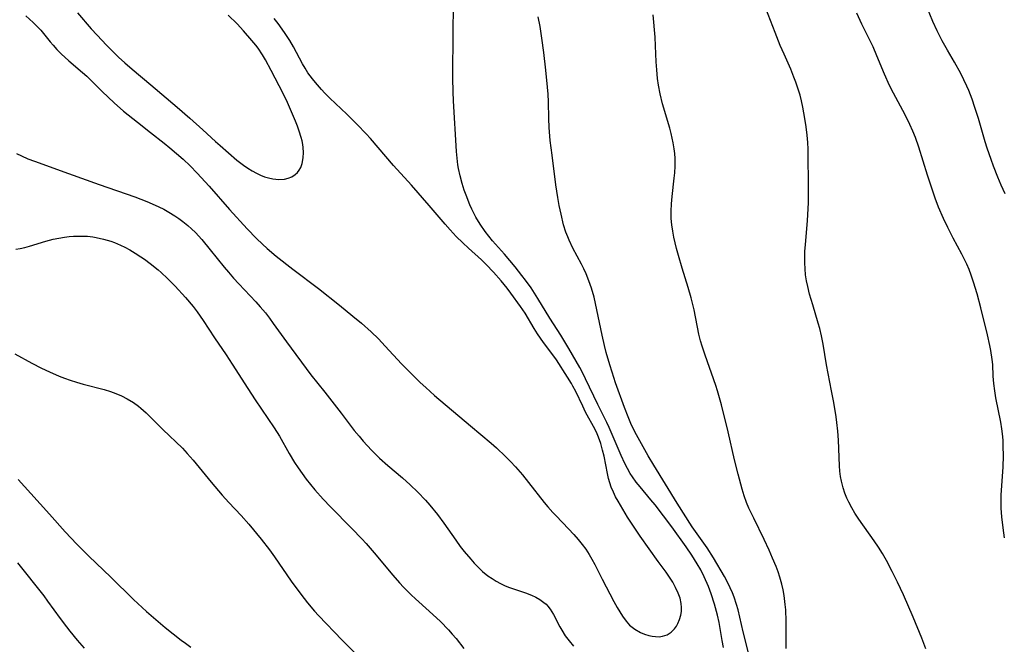
# Model space of a CAD drawing. Units: inches. Extents: x 2087077 to 2092566, y 196382 to 201838.
# Drawn here: x 2088198 to 2088321, y 198237 to 198314 of the extents above; entities that cross this region are included whole.
import ezdxf

# ---------------------------------------------------------------- set-up
doc = ezdxf.new("R2010")
doc.units = ezdxf.units.IN
doc.header["$MEASUREMENT"] = 0
doc.layers.add('c_11_T14S_R19E', color=66, linetype='Continuous')

msp = doc.modelspace()

# ---------------------------------------------------------------- linework, layer by layer
at = {"layer": 'c_11_T14S_R19E'}
for points in [[(2088285.97, 198236.3, 1024), (2088285.81, 198237.15, 1024), (2088285.41, 198239.41, 1024), (2088285.21, 198240.33, 1024), (2088284.84, 198241.7, 1024), (2088284.43, 198242.96, 1024), (2088284.08, 198243.87, 1024), (2088283.55, 198245.07, 1024), (2088283.12, 198245.95, 1024), (2088282.69, 198246.71, 1024), (2088282.01, 198247.79, 1024), (2088281.3, 198248.81, 1024), (2088279.53, 198251.3, 1024), (2088277.46, 198254.03, 1024), (2088276.93, 198254.69, 1024), (2088275.57, 198256.29, 1024), (2088275.08, 198256.89, 1024), (2088274.63, 198257.52, 1024), (2088274.34, 198257.96, 1024), (2088273.99, 198258.58, 1024), (2088273.67, 198259.21, 1024), (2088273.22, 198260.2, 1024), (2088271.72, 198263.69, 1024), (2088271.43, 198264.31, 1024), (2088270.3, 198266.55, 1024), (2088268.79, 198269.75, 1024), (2088268.48, 198270.36, 1024), (2088268.06, 198271.16, 1024), (2088266.7, 198273.5, 1024), (2088265.68, 198275.16, 1024), (2088264.31, 198277.28, 1024), (2088262.85, 198279.72, 1024), (2088262.43, 198280.39, 1024), (2088262, 198281.05, 1024), (2088261.31, 198282, 1024), (2088260.86, 198282.6, 1024), (2088260, 198283.67, 1024), (2088258.68, 198285.24, 1024), (2088257.18, 198286.93, 1024), (2088256.71, 198287.49, 1024), (2088256.27, 198288.06, 1024), (2088255.63, 198289, 1024), (2088255.12, 198289.86, 1024), (2088254.85, 198290.36, 1024), (2088254.6, 198290.87, 1024), (2088254.37, 198291.39, 1024), (2088253.89, 198292.59, 1024), (2088253.67, 198293.21, 1024), (2088253.4, 198294.07, 1024), (2088253.15, 198294.99, 1024), (2088252.95, 198295.92, 1024), (2088252.88, 198296.37, 1024), (2088252.77, 198297.19, 1024), (2088252.69, 198298.02, 1024), (2088252.32, 198304.34, 1024), (2088252.27, 198305.44, 1024), (2088252.25, 198307.17, 1024), (2088252.29, 198313.04, 1024), (2088252.34, 198315.97, 1024)], [(2088311.17, 198236.11, 1030), (2088310.66, 198237.46, 1030), (2088309.59, 198240.07, 1030), (2088308.37, 198242.83, 1030), (2088307.62, 198244.43, 1030), (2088306.98, 198245.74, 1030), (2088306.25, 198247.14, 1030), (2088305.76, 198247.99, 1030), (2088305.26, 198248.79, 1030), (2088304.74, 198249.58, 1030), (2088302.84, 198252.26, 1030), (2088302.34, 198253.02, 1030), (2088301.93, 198253.69, 1030), (2088301.56, 198254.37, 1030), (2088301.32, 198254.89, 1030), (2088301.07, 198255.51, 1030), (2088300.86, 198256.15, 1030), (2088300.65, 198256.99, 1030), (2088300.55, 198257.56, 1030), (2088300.47, 198258.22, 1030), (2088300.42, 198258.89, 1030), (2088300.28, 198262.11, 1030), (2088300.2, 198263.21, 1030), (2088300.08, 198264.28, 1030), (2088299.98, 198265.01, 1030), (2088299.7, 198266.78, 1030), (2088299.43, 198268.25, 1030), (2088298.79, 198271.47, 1030), (2088298.37, 198274.05, 1030), (2088298.17, 198275.09, 1030), (2088297.95, 198276, 1030), (2088297.77, 198276.67, 1030), (2088297.07, 198278.95, 1030), (2088296.68, 198280.29, 1030), (2088296.45, 198281.23, 1030), (2088296.31, 198281.94, 1030), (2088296.19, 198282.69, 1030), (2088296.12, 198283.43, 1030), (2088296.08, 198284.16, 1030), (2088296.08, 198284.87, 1030), (2088296.1, 198285.58, 1030), (2088296.16, 198286.47, 1030), (2088296.42, 198289.39, 1030), (2088296.48, 198290.18, 1030), (2088296.54, 198291.65, 1030), (2088296.55, 198293.17, 1030), (2088296.49, 198298.34, 1030), (2088296.45, 198299.16, 1030), (2088296.38, 198300.08, 1030), (2088296.27, 198301.09, 1030), (2088296.11, 198302.16, 1030), (2088295.86, 198303.57, 1030), (2088295.68, 198304.36, 1030), (2088295.5, 198305.06, 1030), (2088295.35, 198305.55, 1030), (2088294.97, 198306.66, 1030), (2088294.73, 198307.28, 1030), (2088294.33, 198308.27, 1030), (2088293.5, 198310.13, 1030), (2088293.04, 198311.23, 1030), (2088292.39, 198312.86, 1030), (2088290.93, 198316.59, 1030)], [(2088321.06, 198292.77, 1034), (2088320.54, 198293.86, 1034), (2088320.12, 198294.83, 1034), (2088319.59, 198296.19, 1034), (2088319.29, 198297.02, 1034), (2088318.81, 198298.43, 1034), (2088318.56, 198299.22, 1034), (2088317.71, 198302.13, 1034), (2088317.29, 198303.49, 1034), (2088316.94, 198304.54, 1034), (2088316.52, 198305.63, 1034), (2088316.29, 198306.18, 1034), (2088315.92, 198306.97, 1034), (2088315.53, 198307.75, 1034), (2088314.75, 198309.15, 1034), (2088313.87, 198310.64, 1034), (2088313.2, 198311.82, 1034), (2088312.57, 198313.07, 1034), (2088312.05, 198314.2, 1034), (2088311.28, 198316.03, 1034)], [(2088199.06, 198314.94, 1022), (2088199.98, 198314.08, 1022), (2088200.63, 198313.43, 1022), (2088200.9, 198313.13, 1022), (2088202.08, 198311.67, 1022), (2088202.44, 198311.25, 1022), (2088202.93, 198310.72, 1022), (2088203.44, 198310.2, 1022), (2088204.4, 198309.32, 1022), (2088206.12, 198307.86, 1022), (2088206.64, 198307.4, 1022), (2088207.07, 198306.99, 1022), (2088208.58, 198305.49, 1022), (2088210.06, 198304.09, 1022), (2088211.22, 198303.06, 1022), (2088212.96, 198301.7, 1022), (2088214.59, 198300.39, 1022), (2088216.27, 198299.09, 1022), (2088217, 198298.49, 1022), (2088218.64, 198297.07, 1022), (2088219.51, 198296.25, 1022), (2088220.39, 198295.35, 1022), (2088221.88, 198293.73, 1022), (2088224.44, 198290.82, 1022), (2088226.64, 198288.39, 1022), (2088227.78, 198287.22, 1022), (2088228.53, 198286.49, 1022), (2088229.1, 198285.97, 1022), (2088230.22, 198285.02, 1022), (2088232.32, 198283.4, 1022), (2088235.51, 198280.99, 1022), (2088238.11, 198278.89, 1022), (2088239.79, 198277.55, 1022), (2088240.86, 198276.66, 1022), (2088242.09, 198275.57, 1022), (2088242.97, 198274.72, 1022), (2088243.82, 198273.82, 1022), (2088245.86, 198271.6, 1022), (2088246.91, 198270.52, 1022), (2088248.17, 198269.28, 1022), (2088248.86, 198268.64, 1022), (2088249.98, 198267.67, 1022), (2088254.46, 198263.87, 1022), (2088257.01, 198261.73, 1022), (2088257.68, 198261.14, 1022), (2088258.8, 198260.08, 1022), (2088259.43, 198259.45, 1022), (2088260.04, 198258.8, 1022), (2088260.92, 198257.78, 1022), (2088261.68, 198256.84, 1022), (2088263.64, 198254.34, 1022), (2088264.09, 198253.79, 1022), (2088264.7, 198253.1, 1022), (2088265.11, 198252.66, 1022), (2088266.65, 198251.08, 1022), (2088267.33, 198250.35, 1022), (2088267.86, 198249.75, 1022), (2088268.37, 198249.12, 1022), (2088268.81, 198248.51, 1022), (2088269.23, 198247.86, 1022), (2088269.56, 198247.29, 1022), (2088269.92, 198246.62, 1022), (2088270.86, 198244.78, 1022), (2088272.32, 198242, 1022), (2088272.71, 198241.28, 1022), (2088273.04, 198240.71, 1022), (2088273.38, 198240.18, 1022), (2088273.82, 198239.57, 1022), (2088274.26, 198239.09, 1022), (2088274.93, 198238.56, 1022), (2088275.63, 198238.16, 1022), (2088276.14, 198237.93, 1022), (2088276.67, 198237.77, 1022), (2088277.07, 198237.68, 1022), (2088277.48, 198237.64, 1022), (2088277.93, 198237.63, 1022), (2088278.36, 198237.68, 1022), (2088278.96, 198237.87, 1022), (2088279.45, 198238.18, 1022), (2088279.87, 198238.61, 1022), (2088280.09, 198238.93, 1022), (2088280.28, 198239.27, 1022), (2088280.49, 198239.78, 1022), (2088280.64, 198240.33, 1022), (2088280.71, 198240.78, 1022), (2088280.73, 198241.27, 1022), (2088280.69, 198241.77, 1022), (2088280.55, 198242.42, 1022), (2088280.31, 198243.07, 1022), (2088280, 198243.75, 1022), (2088279.63, 198244.42, 1022), (2088279.41, 198244.79, 1022), (2088278.8, 198245.67, 1022), (2088277.82, 198247.01, 1022), (2088275.57, 198250.15, 1022), (2088274.9, 198251.13, 1022), (2088274.02, 198252.5, 1022), (2088272.83, 198254.51, 1022), (2088272.52, 198255.06, 1022), (2088272.24, 198255.63, 1022), (2088271.98, 198256.25, 1022), (2088271.8, 198256.78, 1022), (2088271.65, 198257.31, 1022), (2088271.5, 198257.93, 1022), (2088271.08, 198260.1, 1022), (2088270.9, 198260.86, 1022), (2088270.67, 198261.68, 1022), (2088270.39, 198262.48, 1022), (2088270.23, 198262.88, 1022), (2088269.98, 198263.42, 1022), (2088268.79, 198265.6, 1022), (2088268.42, 198266.32, 1022), (2088267.55, 198268.15, 1022), (2088267.21, 198268.82, 1022), (2088267.03, 198269.15, 1022), (2088266.54, 198269.96, 1022), (2088265.15, 198272.08, 1022), (2088264.31, 198273.24, 1022), (2088263.55, 198274.26, 1022), (2088262.8, 198275.35, 1022), (2088262.39, 198276, 1022), (2088261.24, 198277.91, 1022), (2088260.69, 198278.73, 1022), (2088259.49, 198280.4, 1022), (2088259.02, 198281.02, 1022), (2088258.28, 198281.93, 1022), (2088257.3, 198283.02, 1022), (2088256.38, 198283.98, 1022), (2088255.82, 198284.53, 1022), (2088254.19, 198286, 1022), (2088253.49, 198286.65, 1022), (2088252.68, 198287.44, 1022), (2088251.9, 198288.27, 1022), (2088251.27, 198288.98, 1022), (2088249.3, 198291.3, 1022), (2088247.08, 198293.85, 1022), (2088244.85, 198296.3, 1022), (2088241.99, 198299.66, 1022), (2088241.46, 198300.23, 1022), (2088240.34, 198301.38, 1022), (2088239.02, 198302.66, 1022), (2088236.91, 198304.66, 1022), (2088236.28, 198305.3, 1022), (2088235.88, 198305.74, 1022), (2088235.12, 198306.62, 1022), (2088234.76, 198307.06, 1022), (2088234.2, 198307.83, 1022), (2088233.84, 198308.4, 1022), (2088233.53, 198308.94, 1022), (2088232.4, 198311.05, 1022), (2088231.94, 198311.85, 1022), (2088231.28, 198312.86, 1022), (2088230.48, 198313.97, 1022), (2088229.98, 198314.6, 1022)], [(2088205.48, 198315.3, 1020), (2088207.21, 198313.29, 1020), (2088207.93, 198312.5, 1020), (2088209.08, 198311.29, 1020), (2088210.6, 198309.79, 1020), (2088211.37, 198309.09, 1020), (2088212.29, 198308.28, 1020), (2088214.63, 198306.33, 1020), (2088217.9, 198303.57, 1020), (2088219.47, 198302.17, 1020), (2088221.12, 198300.73, 1020), (2088222.66, 198299.29, 1020), (2088223.26, 198298.76, 1020), (2088225.35, 198296.96, 1020), (2088225.85, 198296.56, 1020), (2088226.16, 198296.32, 1020), (2088226.69, 198295.96, 1020), (2088227.23, 198295.63, 1020), (2088227.78, 198295.33, 1020), (2088228.28, 198295.1, 1020), (2088228.77, 198294.9, 1020), (2088229.29, 198294.74, 1020), (2088229.81, 198294.63, 1020), (2088230.57, 198294.56, 1020), (2088231.28, 198294.6, 1020), (2088231.75, 198294.71, 1020), (2088232.19, 198294.88, 1020), (2088232.61, 198295.15, 1020), (2088232.88, 198295.41, 1020), (2088233.11, 198295.72, 1020), (2088233.29, 198296.05, 1020), (2088233.47, 198296.53, 1020), (2088233.61, 198297.25, 1020), (2088233.64, 198297.89, 1020), (2088233.6, 198298.54, 1020), (2088233.56, 198298.89, 1020), (2088233.47, 198299.34, 1020), (2088233.35, 198299.79, 1020), (2088233.11, 198300.55, 1020), (2088232.88, 198301.18, 1020), (2088232.63, 198301.81, 1020), (2088231.63, 198304.14, 1020), (2088231.28, 198304.92, 1020), (2088230.63, 198306.21, 1020), (2088229.62, 198308.12, 1020), (2088228.9, 198309.44, 1020), (2088228.54, 198310.07, 1020), (2088227.99, 198310.89, 1020), (2088227.71, 198311.27, 1020), (2088227.22, 198311.86, 1020), (2088226.17, 198313.04, 1020), (2088225.36, 198313.91, 1020), (2088224.24, 198315.02, 1020)], [(2088289.68, 198233.19, 1026), (2088288.4, 198238.22, 1026), (2088287.77, 198240.98, 1026), (2088287.59, 198241.64, 1026), (2088287.29, 198242.56, 1026), (2088287.08, 198243.08, 1026), (2088286.8, 198243.72, 1026), (2088286.45, 198244.44, 1026), (2088286.07, 198245.14, 1026), (2088284.7, 198247.46, 1026), (2088283.92, 198248.69, 1026), (2088283.52, 198249.28, 1026), (2088282.07, 198251.32, 1026), (2088280.18, 198254.25, 1026), (2088277.27, 198258.99, 1026), (2088276.58, 198260.14, 1026), (2088276.15, 198260.88, 1026), (2088275.11, 198262.78, 1026), (2088274.8, 198263.38, 1026), (2088274.43, 198264.17, 1026), (2088274.08, 198265.01, 1026), (2088273.63, 198266.16, 1026), (2088272.52, 198269.25, 1026), (2088272.09, 198270.56, 1026), (2088271.8, 198271.49, 1026), (2088271.36, 198273.03, 1026), (2088271.15, 198273.87, 1026), (2088270.85, 198275.18, 1026), (2088270.01, 198279.13, 1026), (2088269.83, 198279.89, 1026), (2088269.51, 198281.04, 1026), (2088269.2, 198281.93, 1026), (2088268.85, 198282.8, 1026), (2088268.57, 198283.41, 1026), (2088268.28, 198284, 1026), (2088267.21, 198286.02, 1026), (2088266.74, 198286.98, 1026), (2088266.55, 198287.42, 1026), (2088266.32, 198288.01, 1026), (2088266.05, 198288.9, 1026), (2088265.73, 198290.22, 1026), (2088265.51, 198291.31, 1026), (2088265.34, 198292.29, 1026), (2088265.09, 198293.89, 1026), (2088264.6, 198297.58, 1026), (2088264.38, 198299.42, 1026), (2088264.25, 198301.01, 1026), (2088264.2, 198302.14, 1026), (2088264.15, 198304.22, 1026), (2088264.11, 198305.18, 1026), (2088264.05, 198306.05, 1026), (2088263.85, 198308.17, 1026), (2088263.6, 198310.35, 1026), (2088263.35, 198312.13, 1026), (2088263.11, 198313.6, 1026), (2088262.87, 198314.81, 1026)], [(2088293.77, 198236.17, 1028), (2088293.75, 198237.06, 1028), (2088293.78, 198239.55, 1028), (2088293.72, 198240.96, 1028), (2088293.66, 198241.66, 1028), (2088293.51, 198242.78, 1028), (2088293.38, 198243.48, 1028), (2088293.22, 198244.19, 1028), (2088292.98, 198245.05, 1028), (2088292.76, 198245.72, 1028), (2088292.52, 198246.37, 1028), (2088292.08, 198247.42, 1028), (2088291.65, 198248.4, 1028), (2088291.03, 198249.74, 1028), (2088289.72, 198252.38, 1028), (2088289.12, 198253.64, 1028), (2088288.83, 198254.36, 1028), (2088288.54, 198255.17, 1028), (2088288.29, 198256, 1028), (2088287.79, 198257.85, 1028), (2088287.35, 198259.67, 1028), (2088286.56, 198263.12, 1028), (2088285.7, 198266.49, 1028), (2088285.21, 198268.24, 1028), (2088285, 198268.91, 1028), (2088283.67, 198272.68, 1028), (2088283.3, 198273.81, 1028), (2088283.11, 198274.46, 1028), (2088282.9, 198275.3, 1028), (2088282.3, 198278.33, 1028), (2088281.94, 198279.81, 1028), (2088281.56, 198281.12, 1028), (2088280.81, 198283.51, 1028), (2088280.34, 198285.08, 1028), (2088280.11, 198285.95, 1028), (2088279.78, 198287.38, 1028), (2088279.64, 198288.12, 1028), (2088279.52, 198288.91, 1028), (2088279.45, 198289.7, 1028), (2088279.43, 198290.6, 1028), (2088279.47, 198291.53, 1028), (2088279.56, 198292.45, 1028), (2088279.83, 198294.7, 1028), (2088279.9, 198295.36, 1028), (2088279.95, 198296.19, 1028), (2088279.95, 198296.68, 1028), (2088279.94, 198297.17, 1028), (2088279.89, 198297.77, 1028), (2088279.82, 198298.37, 1028), (2088279.7, 198299.11, 1028), (2088279.44, 198300.27, 1028), (2088279.26, 198300.95, 1028), (2088278.38, 198303.95, 1028), (2088278.06, 198305.23, 1028), (2088277.86, 198306.3, 1028), (2088277.75, 198307.1, 1028), (2088277.64, 198308.19, 1028), (2088277.58, 198309.21, 1028), (2088277.5, 198311.17, 1028), (2088277.44, 198312.25, 1028), (2088277.21, 198315.03, 1028)], [(2088320.98, 198249.96, 1032), (2088320.8, 198251.17, 1032), (2088320.65, 198252.55, 1032), (2088320.57, 198253.65, 1032), (2088320.56, 198254.7, 1032), (2088320.57, 198255.25, 1032), (2088320.78, 198258.77, 1032), (2088320.83, 198260.15, 1032), (2088320.82, 198261.36, 1032), (2088320.79, 198262.11, 1032), (2088320.73, 198262.87, 1032), (2088320.64, 198263.53, 1032), (2088320.51, 198264.33, 1032), (2088319.9, 198267.37, 1032), (2088319.75, 198268.25, 1032), (2088319.63, 198269.16, 1032), (2088319.57, 198270.05, 1032), (2088319.51, 198271.52, 1032), (2088319.45, 198272.14, 1032), (2088319.27, 198273.25, 1032), (2088319.15, 198273.89, 1032), (2088318.85, 198275.21, 1032), (2088318.02, 198278.59, 1032), (2088317.57, 198280.3, 1032), (2088317.12, 198281.78, 1032), (2088316.81, 198282.64, 1032), (2088316.55, 198283.33, 1032), (2088316.26, 198284, 1032), (2088315.64, 198285.26, 1032), (2088314.59, 198287.23, 1032), (2088313.9, 198288.57, 1032), (2088313.37, 198289.7, 1032), (2088312.76, 198291.12, 1032), (2088312.34, 198292.21, 1032), (2088311.98, 198293.2, 1032), (2088311.36, 198295.09, 1032), (2088310.28, 198298.56, 1032), (2088309.86, 198299.77, 1032), (2088309.53, 198300.58, 1032), (2088309.18, 198301.39, 1032), (2088308.59, 198302.6, 1032), (2088307.14, 198305.29, 1032), (2088306.66, 198306.23, 1032), (2088306.01, 198307.68, 1032), (2088305.07, 198309.95, 1032), (2088304.59, 198311.05, 1032), (2088303.2, 198313.9, 1032), (2088302.56, 198315.26, 1032)], [(2088197.89, 198297.79, 1024), (2088198.52, 198297.48, 1024), (2088199.29, 198297.14, 1024), (2088200.14, 198296.81, 1024), (2088204.36, 198295.31, 1024), (2088208.17, 198293.94, 1024), (2088212.63, 198292.37, 1024), (2088214.11, 198291.8, 1024), (2088214.79, 198291.53, 1024), (2088215.64, 198291.15, 1024), (2088216.26, 198290.84, 1024), (2088216.87, 198290.5, 1024), (2088217.62, 198290.02, 1024), (2088218.11, 198289.69, 1024), (2088218.59, 198289.33, 1024), (2088219.22, 198288.83, 1024), (2088219.7, 198288.4, 1024), (2088220.17, 198287.94, 1024), (2088220.98, 198287.07, 1024), (2088222.03, 198285.8, 1024), (2088223.76, 198283.64, 1024), (2088224.28, 198283.02, 1024), (2088224.91, 198282.28, 1024), (2088225.57, 198281.56, 1024), (2088227.69, 198279.3, 1024), (2088228.25, 198278.69, 1024), (2088228.89, 198277.93, 1024), (2088229.39, 198277.29, 1024), (2088229.87, 198276.63, 1024), (2088231.52, 198274.33, 1024), (2088234.57, 198270.25, 1024), (2088236.29, 198268.08, 1024), (2088238.33, 198265.45, 1024), (2088239.97, 198263.3, 1024), (2088240.57, 198262.58, 1024), (2088241.09, 198261.98, 1024), (2088242.11, 198260.87, 1024), (2088242.59, 198260.36, 1024), (2088243.11, 198259.86, 1024), (2088244.16, 198258.93, 1024), (2088245.96, 198257.41, 1024), (2088246.93, 198256.55, 1024), (2088247.89, 198255.63, 1024), (2088248.83, 198254.63, 1024), (2088249.39, 198254, 1024), (2088250.33, 198252.84, 1024), (2088251.11, 198251.78, 1024), (2088252.6, 198249.65, 1024), (2088253.17, 198248.87, 1024), (2088253.66, 198248.25, 1024), (2088254.48, 198247.27, 1024), (2088254.92, 198246.77, 1024), (2088255.38, 198246.29, 1024), (2088255.96, 198245.74, 1024), (2088256.61, 198245.22, 1024), (2088257.13, 198244.87, 1024), (2088257.66, 198244.54, 1024), (2088258.17, 198244.26, 1024), (2088258.7, 198244, 1024), (2088259.19, 198243.8, 1024), (2088259.68, 198243.62, 1024), (2088261.28, 198243.08, 1024), (2088262.04, 198242.79, 1024), (2088262.58, 198242.54, 1024), (2088263.09, 198242.27, 1024), (2088263.6, 198241.9, 1024), (2088263.86, 198241.67, 1024), (2088264.06, 198241.45, 1024), (2088264.37, 198241.05, 1024), (2088264.78, 198240.38, 1024), (2088265.57, 198238.86, 1024), (2088265.81, 198238.44, 1024), (2088266.25, 198237.74, 1024), (2088266.73, 198237.1, 1024), (2088267.26, 198236.47, 1024)], [(2088197.8, 198285.88, 1026), (2088198.34, 198285.97, 1026), (2088198.92, 198286.09, 1026), (2088199.5, 198286.24, 1026), (2088201.56, 198286.86, 1026), (2088202.47, 198287.1, 1026), (2088203.16, 198287.25, 1026), (2088203.85, 198287.37, 1026), (2088204.46, 198287.45, 1026), (2088205, 198287.49, 1026), (2088205.86, 198287.51, 1026), (2088206.72, 198287.48, 1026), (2088207.39, 198287.41, 1026), (2088207.83, 198287.34, 1026), (2088208.73, 198287.14, 1026), (2088209.62, 198286.88, 1026), (2088210.1, 198286.7, 1026), (2088210.85, 198286.37, 1026), (2088211.38, 198286.11, 1026), (2088212, 198285.78, 1026), (2088212.69, 198285.37, 1026), (2088213.37, 198284.94, 1026), (2088213.84, 198284.62, 1026), (2088214.55, 198284.1, 1026), (2088215.52, 198283.32, 1026), (2088215.93, 198282.95, 1026), (2088216.7, 198282.22, 1026), (2088217.66, 198281.25, 1026), (2088218.93, 198279.86, 1026), (2088219.89, 198278.72, 1026), (2088220.38, 198278.08, 1026), (2088220.78, 198277.54, 1026), (2088221.16, 198276.98, 1026), (2088222.57, 198274.85, 1026), (2088223.99, 198272.73, 1026), (2088224.76, 198271.54, 1026), (2088226.69, 198268.52, 1026), (2088227.62, 198267.1, 1026), (2088229.99, 198263.65, 1026), (2088230.66, 198262.58, 1026), (2088231.84, 198260.46, 1026), (2088232.52, 198259.32, 1026), (2088232.97, 198258.64, 1026), (2088233.46, 198257.94, 1026), (2088233.98, 198257.24, 1026), (2088234.52, 198256.56, 1026), (2088235.04, 198255.93, 1026), (2088236.08, 198254.76, 1026), (2088237.02, 198253.78, 1026), (2088239.67, 198251.11, 1026), (2088240.91, 198249.81, 1026), (2088241.45, 198249.22, 1026), (2088242.45, 198248.08, 1026), (2088244.76, 198245.28, 1026), (2088245.59, 198244.34, 1026), (2088246.08, 198243.81, 1026), (2088247.06, 198242.83, 1026), (2088247.59, 198242.33, 1026), (2088249.29, 198240.83, 1026), (2088250.69, 198239.51, 1026), (2088251.7, 198238.48, 1026), (2088252.17, 198237.96, 1026), (2088252.64, 198237.41, 1026), (2088253.62, 198236.16, 1026)], [(2088197.67, 198272.84, 1028), (2088199.8, 198271.7, 1028), (2088201.01, 198271.07, 1028), (2088202.02, 198270.6, 1028), (2088203.21, 198270.07, 1028), (2088203.88, 198269.81, 1028), (2088204.56, 198269.56, 1028), (2088205.38, 198269.31, 1028), (2088206.21, 198269.07, 1028), (2088208.79, 198268.4, 1028), (2088209.61, 198268.15, 1028), (2088210.27, 198267.91, 1028), (2088210.98, 198267.61, 1028), (2088211.67, 198267.26, 1028), (2088212.48, 198266.77, 1028), (2088213.09, 198266.33, 1028), (2088213.39, 198266.09, 1028), (2088214.05, 198265.5, 1028), (2088216.13, 198263.42, 1028), (2088218.56, 198261.09, 1028), (2088219.17, 198260.45, 1028), (2088219.91, 198259.61, 1028), (2088222.13, 198256.88, 1028), (2088223.5, 198255.26, 1028), (2088224.34, 198254.34, 1028), (2088225.87, 198252.73, 1028), (2088226.85, 198251.64, 1028), (2088228.38, 198249.79, 1028), (2088229.41, 198248.46, 1028), (2088230.04, 198247.59, 1028), (2088232.12, 198244.54, 1028), (2088233.29, 198242.92, 1028), (2088234.13, 198241.85, 1028), (2088235.02, 198240.82, 1028), (2088235.52, 198240.27, 1028), (2088238.44, 198237.2, 1028), (2088239.94, 198235.69, 1028)], [(2088198.09, 198257.2, 1030), (2088199.69, 198255.45, 1030), (2088201.98, 198252.88, 1030), (2088203.95, 198250.7, 1030), (2088205.41, 198249.16, 1030), (2088206.89, 198247.65, 1030), (2088209.65, 198245.03, 1030), (2088212.48, 198242.25, 1030), (2088213.53, 198241.27, 1030), (2088214.07, 198240.79, 1030), (2088216.42, 198238.8, 1030), (2088218.4, 198237.22, 1030), (2088218.93, 198236.82, 1030), (2088219.62, 198236.33, 1030)], [(2088198.03, 198246.81, 1032), (2088201.28, 198242.72, 1032), (2088201.77, 198242.07, 1032), (2088203.33, 198239.92, 1032), (2088204.13, 198238.85, 1032), (2088204.53, 198238.34, 1032), (2088205.46, 198237.2, 1032), (2088206.33, 198236.19, 1032)]]:
    msp.add_polyline3d(points, dxfattribs=at)

doc.saveas('drawing.dxf')
